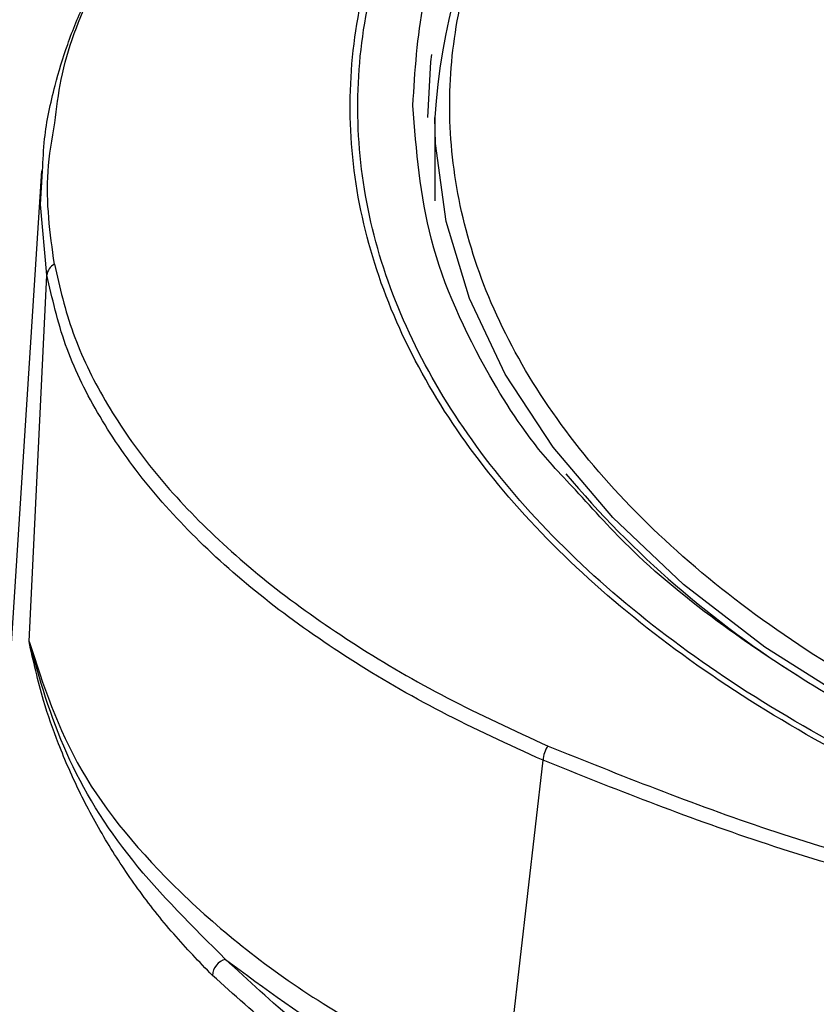
# Model space of a CAD drawing. Units: millimetres. Extents: x 20 to 833, y 20 to 574.
# Drawn here: x 98 to 112, y 182 to 200 of the extents above; entities that cross this region are included whole.
import ezdxf

# ---------------------------------------------------------------- set-up
doc = ezdxf.new("R2010")
doc.units = ezdxf.units.MM
doc.header["$LTSCALE"] = 2

msp = doc.modelspace()

# ---------------------------------------------------------------- linework, layer by layer
at = {"color": 7, "linetype": 'Continuous', "lineweight": 25}
for p, q in [((105.182, 198.276), (105.182, 196.773)), ((98.093, 197.315), (96.487, 172.311)), ((98.077, 196.711), (98.115, 197.314)), ((98.192, 195.437), (98.077, 196.711)), ((97.87, 188.841), (98.192, 195.437)), ((106.428, 180.57), (107.131, 186.698))]:
    msp.add_line(p, q, dxfattribs=at)
at = {"color": 7, "linetype": 'Continuous', "lineweight": 25, "flags": 128}
for points in [[(105.052, 198.275), (105.11, 199.278), (105.126, 199.41)], [(123.005, 184.056), (120.8, 184.54), (118.607, 185.161), (116.526, 185.899), (114.573, 186.746), (112.767, 187.696), (111.124, 188.739), (109.659, 189.867), (108.384, 191.07), (107.31, 192.336), (106.448, 193.656), (105.804, 195.016), (105.385, 196.405), (105.195, 197.811), (105.182, 198.276)]]:
    msp.add_lwpolyline(points, dxfattribs=at)
at = {"color": 7, "linetype": 'Continuous', "lineweight": 25}
for centre, radius, start, end in [((116.577, 197.581), 11.416, 129.0203, 176.5121), ((98.435, 195.417), 0.243, 116.3313, 175.1732), ((121.214, 203.358), 17.866, 220.0575, 238.1582), ((107.558, 186.694), 0.427, 142.2951, 179.5551), ((101.49, 182.806), 0.317, 104.1999, 176.6971)]:
    msp.add_arc(centre, radius, start, end, dxfattribs=at)
for points, knots in [([(104.785, 198.493), (104.823, 199.111), (104.899, 200.366), (105.532, 202.247), (106.488, 203.968), (107.696, 205.497), (109.049, 206.834), (110.641, 208.094), (112.464, 209.26), (114.484, 210.313), (116.666, 211.232), (118.982, 212.013), (121.632, 212.709), (124.612, 213.265), (127.871, 213.617), (131.115, 213.731), (134.359, 213.617), (137.618, 213.266), (140.598, 212.71), (143.248, 212.013), (145.564, 211.232), (147.747, 210.313), (149.766, 209.261), (151.589, 208.095), (153.181, 206.835), (154.535, 205.498), (155.742, 203.968), (156.699, 202.247), (157.331, 200.366), (157.408, 199.111), (157.446, 198.493)], [0, 0, 0, 0, 0.038813, 0.0788296, 0.1199757, 0.1521353, 0.1843034, 0.2171474, 0.25, 0.2828439, 0.3156965, 0.3478562, 0.3800243, 0.4211628, 0.4611813, 0.5, 0.538811, 0.5788296, 0.6199757, 0.6521353, 0.6843034, 0.7171474, 0.75, 0.7828439, 0.8156965, 0.8478562, 0.8800243, 0.9211628, 0.9611832, 1, 1, 1, 1]), ([(125.499, 184.035), (124.55, 184.177), (122.626, 184.465), (119.841, 185.146), (117.131, 186.024), (114.57, 187.115), (112.225, 188.404), (110.169, 189.862), (108.448, 191.459), (107.098, 193.158), (106.144, 194.91), (105.581, 196.675), (105.391, 198.416), (105.549, 200.128), (106.044, 201.819), (106.89, 203.493), (108.108, 205.145), (109.703, 206.734), (111.664, 208.221), (113.949, 209.562), (116.508, 210.725), (119.285, 211.686), (122.197, 212.427), (125.174, 212.944), (128.15, 213.245), (131.116, 213.343), (134.081, 213.245), (137.057, 212.944), (140.034, 212.427), (142.946, 211.686), (145.723, 210.725), (148.283, 209.562), (150.567, 208.221), (152.528, 206.734), (154.123, 205.144), (155.341, 203.493), (156.187, 201.819), (156.682, 200.128), (156.84, 198.416), (156.649, 196.675), (156.086, 194.91), (155.132, 193.157), (153.783, 191.458), (152.062, 189.862), (150.005, 188.403), (147.66, 187.115), (145.1, 186.024), (142.39, 185.146), (139.604, 184.465), (137.681, 184.177), (136.732, 184.035)], [0, 0, 0, 0, 0.019606, 0.039735, 0.060348, 0.0817, 0.103265, 0.125, 0.146739, 0.168304, 0.189652, 0.21027, 0.230397, 0.25, 0.269607, 0.289735, 0.310348, 0.3317, 0.353265, 0.375, 0.396739, 0.418304, 0.439652, 0.46027, 0.480397, 0.5, 0.519607, 0.539735, 0.560348, 0.5817, 0.603265, 0.625, 0.646739, 0.668304, 0.689652, 0.71027, 0.730397, 0.75, 0.769607, 0.789735, 0.810348, 0.8317, 0.853265, 0.875, 0.896739, 0.918304, 0.939652, 0.96027, 0.980396, 1, 1, 1, 1]), ([(125.134, 182.886), (124.042, 183.069), (121.862, 183.435), (118.773, 184.243), (115.876, 185.227), (113.21, 186.401), (110.81, 187.748), (108.709, 189.252), (106.936, 190.888), (105.52, 192.634), (104.481, 194.468), (103.834, 196.359), (103.589, 198.281), (103.753, 200.207), (104.319, 202.108), (105.282, 203.955), (106.631, 205.723), (108.341, 207.381), (110.382, 208.914), (112.752, 210.274), (114.618, 211.183), (115.748, 211.573), (115.916, 211.632)], [0, 0, 0, 0, 0.052694, 0.105261, 0.157357, 0.209246, 0.261547, 0.313464, 0.365398, 0.417675, 0.469526, 0.521596, 0.573824, 0.625696, 0.677918, 0.730074, 0.781992, 0.834349, 0.886389, 0.938383, 0.990784, 1, 1, 1, 1]), ([(125.182, 183.153), (124.097, 183.305), (121.931, 183.609), (118.849, 184.367), (115.956, 185.323), (113.295, 186.48), (110.9, 187.813), (108.804, 189.306), (107.04, 190.935), (105.633, 192.675), (104.602, 194.502), (103.963, 196.387), (103.726, 198.303), (103.894, 200.222), (104.461, 202.115), (105.422, 203.954), (106.763, 205.712), (108.464, 207.363), (110.492, 208.887), (112.845, 210.24), (114.697, 211.144), (115.819, 211.532), (115.989, 211.591)], [0, 0, 0, 0, 0.052495, 0.104809, 0.157114, 0.209097, 0.261262, 0.31336, 0.365466, 0.417588, 0.469607, 0.521795, 0.573895, 0.625869, 0.678126, 0.73021, 0.782142, 0.834395, 0.886542, 0.938436, 0.990652, 1, 1, 1, 1]), ([(98.338, 198.181), (98.367, 198.442), (98.46, 199.258), (98.989, 200.613), (99.903, 202.222), (101.168, 203.774), (102.749, 205.254), (104.634, 206.649), (106.81, 207.937), (109.016, 209.025), (110.593, 209.62), (111.271, 209.875)], [0, 0, 0, 0, 0.057086, 0.178656, 0.300905, 0.422138, 0.54347, 0.665804, 0.787262, 0.908449, 1, 1, 1, 1]), ([(98.115, 197.314), (98.123, 197.507), (98.144, 198.023), (98.311, 198.784), (98.559, 199.609), (98.891, 200.425), (99.333, 201.281), (99.897, 202.14), (100.366, 202.786), (100.697, 203.134), (100.785, 203.227)], [0, 0, 0, 0, 0.0952369, 0.2535994, 0.3761275, 0.5058447, 0.6628593, 0.8108224, 0.9497256, 1, 1, 1, 1]), ([(107.715, 191.57), (107.573, 191.717), (106.941, 192.369), (105.975, 193.864), (104.976, 196.031), (104.848, 197.684), (104.785, 198.493)], [0, 0, 0, 0, 0.070018, 0.3115, 0.663063, 1, 1, 1, 1]), ([(98.327, 195.635), (98.25, 196.192), (98.134, 197.042), (98.285, 197.889), (98.338, 198.181)], [0, 0, 0, 0, 0.655683, 1, 1, 1, 1]), ([(98.327, 195.635), (98.423, 195.219), (98.614, 194.392), (99.204, 193.178), (100.006, 192), (101.039, 190.864), (102.286, 189.779), (103.74, 188.76), (105.369, 187.807), (106.601, 187.24), (107.22, 186.956)], [0, 0, 0, 0, 0.1260173, 0.2511311, 0.3754761, 0.5001809, 0.6257716, 0.7503805, 0.874746, 1, 1, 1, 1]), ([(107.131, 186.698), (106.508, 186.982), (105.266, 187.55), (103.625, 188.509), (102.163, 189.535), (100.91, 190.628), (99.873, 191.773), (99.069, 192.961), (98.477, 194.184), (98.288, 195.018), (98.192, 195.437)], [0, 0, 0, 0, 0.125246, 0.249619, 0.374242, 0.499846, 0.624558, 0.748903, 0.874005, 1, 1, 1, 1]), ([(125.182, 183.684), (124.279, 183.822), (122.453, 184.1), (119.803, 184.736), (116.782, 185.681), (113.549, 187.066), (110.763, 188.775), (108.846, 190.309), (108.046, 191.201), (107.715, 191.57)], [0, 0, 0, 0, 0.122312, 0.247375, 0.375022, 0.572099, 0.772156, 0.905571, 1, 1, 1, 1]), ([(101.173, 182.824), (100.936, 183.07), (100.452, 183.571), (99.824, 184.374), (99.264, 185.218), (98.785, 186.091), (98.409, 186.948), (98.087, 187.866), (97.949, 188.485), (97.87, 188.841)], [0, 0, 0, 0, 0.138477, 0.281893, 0.422043, 0.566156, 0.71109, 0.83395, 1, 1, 1, 1]), ([(97.87, 188.841), (98.126, 188.059), (98.637, 186.497), (100.492, 184.294), (103.022, 182.261), (105.293, 181.133), (106.428, 180.57)], [0, 0, 0, 0, 0.250507, 0.499944, 0.750171, 1, 1, 1, 1]), ([(101.412, 183.113), (100.823, 183.697), (99.641, 184.868), (98.444, 186.815), (98.061, 188.165), (97.87, 188.841)], [0, 0, 0, 0, 0.332215, 0.665743, 1, 1, 1, 1]), ([(107.22, 186.956), (108.515, 186.435), (111.102, 185.396), (115.504, 184.187), (120.18, 183.232), (123.484, 182.85), (125.138, 182.658)], [0, 0, 0, 0, 0.249223, 0.497541, 0.748444, 1, 1, 1, 1]), ([(125.138, 182.581), (124.367, 182.643), (122.702, 182.779), (120.247, 183.093), (117.795, 183.502), (114.682, 184.156), (111.004, 185.153), (108.406, 186.189), (107.131, 186.698)], [0, 0, 0, 0, 0.116306, 0.251294, 0.377844, 0.502203, 0.755702, 1, 1, 1, 1]), ([(160.819, 183.114), (160.187, 182.542), (158.925, 181.398), (156.732, 179.98), (154.509, 178.793), (152.302, 177.81), (149.424, 176.744), (145.734, 175.686), (141.145, 174.782), (136.219, 174.213), (131.115, 174.019), (126.012, 174.213), (121.086, 174.782), (116.497, 175.686), (112.367, 176.87), (108.775, 178.265), (106.089, 179.633), (104.115, 180.879), (102.648, 181.963), (101.825, 182.73), (101.412, 183.113)], [0, 0, 0, 0, 0.054109, 0.10818, 0.147637, 0.188139, 0.229645, 0.294617, 0.361785, 0.430497, 0.500008, 0.569519, 0.638231, 0.705398, 0.770371, 0.832626, 0.891784, 0.927882, 0.963877, 1, 1, 1, 1]), ([(161.057, 182.824), (160.55, 182.356), (159.556, 181.441), (157.777, 180.191), (155.809, 179.029), (153.631, 177.962), (151.248, 176.995), (148.267, 175.994), (144.596, 175.045), (140.188, 174.27), (135.666, 173.81), (131.101, 173.659), (126.539, 173.812), (122.534, 174.221), (119.106, 174.78), (116.238, 175.399), (113.75, 176.079), (111.615, 176.779), (109.799, 177.466), (108.049, 178.228), (105.904, 179.306), (103.443, 180.799), (101.947, 182.134), (101.173, 182.824)], [0, 0, 0, 0, 0.043707, 0.085533, 0.125481, 0.168196, 0.209836, 0.250404, 0.314128, 0.376992, 0.439015, 0.500216, 0.561317, 0.623241, 0.665009, 0.707156, 0.749688, 0.779988, 0.81089, 0.842395, 0.874506, 0.935138, 1, 1, 1, 1])]:
    msp.add_open_spline(points, degree=3, knots=knots, dxfattribs=at)
msp.add_open_spline([(101.412, 183.113), (102.114, 182.592), (103.519, 181.55), (105.338, 180.674), (106.248, 180.236)], degree=3, dxfattribs=at)

doc.saveas('drawing.dxf')
